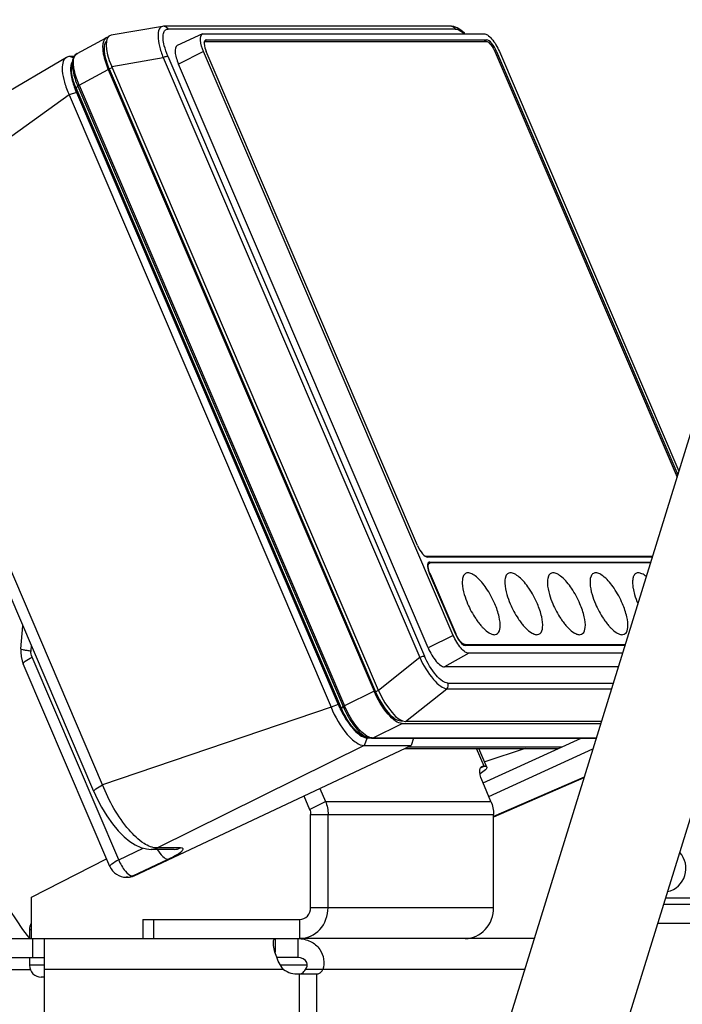
# Model space of a CAD drawing. Units: millimetres. Extents: x 0 to 841, y 0 to 594.
# Drawn here: x 483 to 487, y 246 to 253 of the extents above; entities that cross this region are included whole.
import ezdxf

# ---------------------------------------------------------------- set-up
doc = ezdxf.new("R2010")
doc.units = ezdxf.units.MM
doc.header["$LTSCALE"] = 46.255
doc.layers.get('0').update_dxf_attribs({"linetype": 'CONTINUOUS'})
doc.layers.add('ALL_AXIS', color=7, linetype='CONTINUOUS')
doc.layers.add('ALL_FEATURES', color=7, linetype='CONTINUOUS')
doc.styles.get("Standard").update_dxf_attribs({"font": 'txt', "width": 0.8})
doc.dimstyles.new('DIMSTYLE_1', dxfattribs={"dimtxt": 3.2, "dimasz": 3, "dimexe": 2.5, "dimexo": 0, "dimgap": 0.8, "dimtad": 1, "dimdec": 0, "dimlfac": 25, "dimdsep": 46, "dimtxsty": 'STANDARD', "dimblk": 'OPEN', "dimblk1": 'OPEN', "dimblk2": 'OPEN', "dimcen": 0.09, "dimadec": 3, "dimazin": 2, "dimtp": 2, "dimtm": 2, "dimtfac": 1, "dimtdec": 0, "dimtofl": 0, "dimtmove": 0, "dimatfit": 3, "dimldrblk": 'OPEN', "dimfxl": 1, "dimtolj": 1, "dimarcsym": 0})
doc.dimstyles.new('DIMSTYLE_2', dxfattribs={"dimtxt": 3.2, "dimasz": 3, "dimexe": 2.5, "dimexo": 0, "dimgap": 0.8, "dimtad": 1, "dimdec": 0, "dimlfac": 25, "dimdsep": 46, "dimtxsty": 'STANDARD', "dimblk": 'OPEN', "dimblk1": 'OPEN', "dimblk2": 'OPEN', "dimcen": 0.09, "dimadec": 3, "dimazin": 2, "dimtp": 1.2, "dimtm": 1.2, "dimtfac": 1, "dimtdec": 0, "dimtofl": 0, "dimtmove": 0, "dimatfit": 3, "dimldrblk": 'OPEN', "dimfxl": 1, "dimtolj": 1, "dimarcsym": 0})

# ---------------------------------------------------------------- blocks, each defined once
blk = doc.blocks.new('_OPEN')
at = {"color": 0, "linetype": 'BYBLOCK'}
for p, q in [((0, 0), (-1, 0.1667)), ((-1, -0.1667), (0, 0)), ((-1, 0), (0, 0))]:
    blk.add_line(p, q, dxfattribs=at)
blk = doc.blocks.new('*D0')
at = {"color": 2, "linetype": 'CONTINUOUS'}
for p, q in [((263.7627, 413.7363), (262.0627, 413.7363)), ((443.2343, 413.7363), (263.7627, 413.7363)), ((264.5627, 413.7363), (264.5627, 302.3681)), ((264.5627, 191), (264.5627, 302.3681)), ((263.7627, 191), (262.0627, 191)), ((505.231, 191), (263.7627, 191))]:
    blk.add_line(p, q, dxfattribs=at)
at = {"color": 2, "linetype": 'CONTINUOUS', "xscale": 3, "yscale": 3, "zscale": 3}
for p, rotation in [((264.5627, 413.7363), 90), ((264.5627, 191), 270)]:
    blk.add_blockref('_OPEN', p, dxfattribs=dict(at, rotation=rotation))
at = {"color": 2, "linetype": 'CONTINUOUS', "insert": (260.5627, 302.3681), "char_height": 3.2, "width": 15.36, "attachment_point": 2, "rotation": 90, "line_spacing_factor": 0.9}
blk.add_mtext('5570', dxfattribs=at)
blk = doc.blocks.new('*D1')
at = {"color": 2, "linetype": 'CONTINUOUS'}
for p, q in [((271.7627, 357.6528), (270.0627, 357.6528)), ((447.4268, 357.6528), (271.7627, 357.6528)), ((272.5627, 357.6528), (272.5627, 274.3264)), ((272.5627, 191), (272.5627, 274.3264)), ((271.7627, 191), (270.0627, 191)), ((505.231, 191), (271.7627, 191))]:
    blk.add_line(p, q, dxfattribs=at)
at = {"color": 2, "linetype": 'CONTINUOUS', "xscale": 3, "yscale": 3, "zscale": 3}
for p, rotation in [((272.5627, 357.6528), 90), ((272.5627, 191), 270)]:
    blk.add_blockref('_OPEN', p, dxfattribs=dict(at, rotation=rotation))
at = {"color": 2, "linetype": 'CONTINUOUS', "insert": (268.5627, 274.3264), "char_height": 3.2, "width": 15.36, "attachment_point": 2, "rotation": 90, "line_spacing_factor": 0.9}
blk.add_mtext('4170', dxfattribs=at)
blk = doc.blocks.new('*D4')
at = {"color": 2, "linetype": 'CONTINUOUS'}
for p, q in [((366.4852, 249.2829), (366.4852, 141.8304)), ((541.0351, 200.04), (541.0351, 141.8304)), ((366.4852, 141.8304), (366.4852, 138.5304)), ((541.0351, 141.8304), (541.0351, 138.5304)), ((366.4852, 141.0304), (453.7602, 141.0304)), ((541.0351, 141.0304), (453.7602, 141.0304))]:
    blk.add_line(p, q, dxfattribs=at)
at = {"color": 2, "linetype": 'CONTINUOUS', "xscale": 3, "yscale": 3, "zscale": 3, "rotation": 180}
blk.add_blockref('_OPEN', (366.4852, 141.0304), dxfattribs=at)
at = {"color": 2, "linetype": 'CONTINUOUS', "xscale": 3, "yscale": 3, "zscale": 3}
blk.add_blockref('_OPEN', (541.0351, 141.0304), dxfattribs=at)
at = {"color": 2, "linetype": 'CONTINUOUS', "insert": (453.7602, 145.0304), "char_height": 3.2, "width": 15.36, "attachment_point": 2, "line_spacing_factor": 0.9}
blk.add_mtext('4360', dxfattribs=at)
blk = doc.blocks.new('*D22')
at = {"color": 2, "linetype": 'CONTINUOUS'}
for p, q in [((279.7627, 258.3314), (278.0627, 258.3314)), ((471.6833, 258.3314), (279.7627, 258.3314)), ((280.5627, 258.3314), (280.5627, 224.6657)), ((280.5627, 191), (280.5627, 224.6657)), ((279.7627, 191), (278.0627, 191)), ((505.231, 191), (279.7627, 191))]:
    blk.add_line(p, q, dxfattribs=at)
at = {"color": 2, "linetype": 'CONTINUOUS', "xscale": 3, "yscale": 3, "zscale": 3}
for p, rotation in [((280.5627, 258.3314), 90), ((280.5627, 191), 270)]:
    blk.add_blockref('_OPEN', p, dxfattribs=dict(at, rotation=rotation))
at = {"color": 2, "linetype": 'CONTINUOUS', "insert": (276.5627, 224.6657), "char_height": 3.2, "width": 15.36, "attachment_point": 2, "rotation": 90, "line_spacing_factor": 0.9}
blk.add_mtext('1680', dxfattribs=at)

msp = doc.modelspace()

# ---------------------------------------------------------------- linework, layer by layer
at = {"layer": 'ALL_AXIS', "color": 9, "linetype": 'CONTINUOUS'}
for p, q in [((485.766503, 247.697049), (485.716143, 247.814776)), ((485.742196, 247.684693), (485.766503, 247.697049)), ((484.591408, 247.405261), (484.697828, 247.459356)), ((484.697828, 247.459356), (485.812449, 247.459356)), ((484.598284, 247.371452), (485.830326, 247.371452))]:
    msp.add_line(p, q, dxfattribs=at)
at = {"layer": 'ALL_AXIS', "color": 7, "linetype": 'CONTINUOUS'}
msp.add_line((485.784809, 247.690949), (485.73184, 247.814776), dxfattribs=at)
msp.add_arc((486.965322, 247.007993), 0.16, 283.0982683, 42.445266, dxfattribs=at)
for points, knots in [([(485.784808, 247.690952), (485.787443, 247.684799), (485.768387, 247.663946), (485.753059, 247.653675), (485.740538, 247.645538)], [0, 0, 0, 0, 0.30951749, 1, 1, 1, 1]), ([(485.766503, 247.697049), (485.768833, 247.697049), (485.775039, 247.696816), (485.783143, 247.694838), (485.784808, 247.690952)], [0, 0, 0, 0, 0.35534888, 1, 1, 1, 1])]:
    msp.add_open_spline(points, degree=3, knots=knots, dxfattribs=at)
for points in [[(484.697828, 247.459356), (484.709588, 247.431865), (484.715705, 247.401353), (484.715705, 247.371452)], [(485.812449, 247.459356), (485.824209, 247.431865), (485.830326, 247.401353), (485.830326, 247.371452)]]:
    msp.add_open_spline(points, degree=3, dxfattribs=at)
at = {"layer": 'ALL_AXIS', "color": 3, "linetype": 'CONTINUOUS'}
msp.add_open_spline([(484.591408, 247.405261), (484.595931, 247.394688), (484.598284, 247.382952), (484.598284, 247.371452)], degree=3, dxfattribs=at)
at = {"layer": 'ALL_FEATURES', "color": 7, "linetype": 'CONTINUOUS'}
for p, q in [((483.601568, 252.676261), (483.254817, 252.616434)), ((485.545953, 252.677207), (483.612783, 252.677207)), ((483.026091, 252.493905), (483.222225, 252.59907)), ((483.870415, 252.625414), (483.700993, 252.54713)), ((483.870419, 252.625406), (483.879163, 252.627229)), ((483.879163, 252.627229), (485.764607, 252.627229)), ((483.8826, 252.571915), (483.887901, 252.57461)), ((483.887557, 252.582106), (483.885601, 252.579793)), ((483.88791, 252.574615), (483.893137, 252.575799)), ((483.896947, 252.585655), (483.890408, 252.584142)), ((483.893137, 252.575799), (485.778439, 252.575799)), ((483.896947, 252.585655), (485.782391, 252.585655)), ((482.954001, 252.467673), (481.938822, 251.866189)), ((483.005992, 252.473575), (482.975797, 252.473575)), ((485.558942, 248.576764), (483.877783, 252.506837)), ((485.318296, 249.182015), (483.896044, 252.506837)), ((485.841301, 252.503295), (487.065031, 249.64256)), ((485.850727, 252.506837), (487.069623, 249.657403)), ((485.868987, 252.506837), (487.077287, 249.682175)), ((482.985189, 252.417145), (482.985117, 252.416819)), ((482.985462, 252.416767), (482.985375, 252.416465)), ((482.996393, 252.44957), (482.988918, 252.415437)), ((485.055731, 248.206767), (483.259056, 252.406883)), ((485.389881, 248.49224), (483.708723, 252.422313)), ((483.235951, 252.385698), (485.026072, 248.200904)), ((483.242221, 252.389653), (485.035725, 248.196949)), ((484.804525, 248.08391), (483.017945, 252.260428)), ((483.03084, 252.274314), (483.018846, 252.262205)), ((482.972835, 252.215255), (484.73572, 248.09413)), ((483.021439, 252.232149), (484.784324, 248.111024)), ((482.57229, 235.12038), (487.324387, 250.480893)), ((483.13902, 247.52601), (482.181603, 249.764181)), ((485.376901, 249.107178), (485.374735, 249.107337)), ((486.899399, 249.107178), (485.376901, 249.107178)), ((486.898442, 249.104084), (485.385862, 249.104084)), ((483.30216, 234.894579), (487.670041, 249.013167)), ((485.38695, 249.057496), (485.39807, 249.063148)), ((485.398079, 249.06392), (485.389109, 249.06392)), ((485.394261, 249.069559), (485.39219, 249.068147)), ((485.400086, 249.070935), (485.394261, 249.069559)), ((485.398079, 249.063153), (485.403306, 249.064337)), ((485.400086, 249.070935), (486.888187, 249.070935)), ((486.886146, 249.064337), (485.403306, 249.064337)), ((485.572874, 248.586713), (485.399189, 248.992739)), ((485.402475, 248.991833), (485.575384, 248.58762)), ((482.647702, 248.485481), (482.661586, 248.642116)), ((485.638246, 248.515115), (486.716232, 248.515115)), ((486.714191, 248.508518), (485.64067, 248.508518)), ((486.698059, 248.456372), (485.663322, 248.456372)), ((483.246979, 247.021657), (482.663541, 248.385569)), ((486.669951, 248.365518), (485.499749, 248.365518)), ((485.204942, 248.001774), (485.21608, 248.001774)), ((485.214433, 247.983647), (486.551812, 247.983647)), ((486.555839, 247.996664), (485.237889, 247.996664)), ((484.977104, 247.891459), (484.944993, 247.905518)), ((484.977953, 247.887691), (484.987654, 247.887691)), ((483.409601, 246.958392), (485.27463, 247.83581)), ((484.959684, 247.83581), (485.27463, 247.83581)), ((485.007833, 247.884399), (486.521107, 247.884399)), ((485.29122, 247.884399), (485.27463, 247.83581)), ((485.759249, 247.583999), (486.419138, 247.884399)), ((485.229922, 247.814776), (486.266199, 247.814776)), ((485.797943, 247.493268), (486.498808, 247.812321)), ((485.750691, 247.695267), (485.758541, 247.697049)), ((485.766503, 247.697049), (485.758541, 247.697049)), ((485.812449, 247.459356), (485.757295, 247.588292)), ((486.438714, 247.618075), (485.830326, 247.352915)), ((484.660404, 247.546842), (484.697828, 247.459356)), ((484.715705, 246.743993), (484.715705, 247.371452)), ((485.830326, 246.743993), (485.830326, 247.371452)), ((483.679323, 247.136517), (483.523918, 247.136517)), ((482.718289, 246.815777), (483.224891, 247.073293)), ((483.367235, 246.948852), (483.357309, 246.948852)), ((482.718289, 246.535993), (482.718289, 246.815777)), ((488.025322, 246.807993), (486.987824, 246.807993)), ((483.469265, 246.663993), (483.469265, 246.535993)), ((486.93585, 246.639993), (488.005322, 246.639993)), ((482.705322, 246.595993), (482.705322, 246.535993)), ((484.358966, 246.535993), (484.358966, 246.444759)), ((484.512582, 246.535993), (484.512582, 246.407993)), ((481.085305, 246.407993), (482.80534, 246.407993)), ((482.705322, 246.407993), (482.705322, 246.355993)), ((484.512582, 246.407993), (484.370895, 246.407993)), ((484.521335, 246.299116), (484.638756, 246.299116)), ((484.681039, 246.327993), (484.563618, 246.327993)), ((482.80534, 246.275993), (482.785322, 246.275993))]:
    msp.add_line(p, q, dxfattribs=at)
at = {"layer": 'ALL_FEATURES', "color": 9, "linetype": 'CONTINUOUS'}
for p, q in [((485.572558, 252.65873), (483.639388, 252.65873)), ((483.885508, 252.579573), (483.896947, 252.585655)), ((485.763854, 252.575799), (485.782391, 252.585655)), ((483.001402, 252.463964), (482.975797, 252.473575)), ((483.259056, 252.406883), (483.605277, 252.466618)), ((483.605277, 252.466618), (485.332916, 248.427888)), ((483.637301, 252.476642), (485.36494, 248.437912)), ((483.877783, 252.506837), (483.708723, 252.422313)), ((485.841787, 252.50233), (485.850727, 252.506837)), ((483.242221, 252.389653), (483.262074, 252.399829)), ((483.040028, 252.28037), (483.235951, 252.385698)), ((484.805415, 248.085711), (483.018846, 252.262205)), ((483.03084, 252.274314), (484.817412, 248.097814)), ((483.040028, 252.28037), (484.826713, 248.103609)), ((482.972835, 252.215255), (481.967965, 251.492707)), ((483.021439, 252.232149), (482.972835, 252.215255)), ((483.198128, 247.571435), (482.24071, 249.809606)), ((485.37614, 249.106791), (485.376901, 249.107178)), ((485.400086, 249.070935), (485.390834, 249.066016)), ((485.402475, 248.991833), (485.40023, 248.990692)), ((485.558942, 248.576764), (485.389881, 248.49224)), ((485.575384, 248.58762), (485.573023, 248.58642)), ((482.716011, 248.473116), (482.719078, 248.507716)), ((485.63077, 248.511315), (485.638246, 248.515115)), ((483.306086, 247.067082), (482.722648, 248.430994)), ((485.332916, 248.427888), (485.055731, 248.206767)), ((485.663322, 248.456372), (485.499749, 248.365518)), ((485.237889, 247.996664), (485.515075, 248.217786)), ((485.515075, 248.217786), (486.624247, 248.217786)), ((485.52281, 248.255823), (486.636015, 248.255823)), ((485.026072, 248.200904), (484.826713, 248.103609)), ((485.035725, 248.196949), (485.055554, 248.207113)), ((484.73572, 248.09413), (483.198128, 247.571435)), ((484.784324, 248.111024), (484.73572, 248.09413)), ((484.805415, 248.085711), (484.817412, 248.097814)), ((485.015268, 247.886128), (485.214433, 247.983647)), ((485.204942, 248.001774), (485.210441, 248.004443)), ((484.977953, 247.887691), (484.959684, 247.83581)), ((486.521642, 247.886128), (485.015268, 247.886128)), ((484.959684, 247.83581), (483.566931, 247.146057)), ((485.255649, 247.82688), (486.292787, 247.82688)), ((486.042667, 247.814776), (485.770232, 247.725027)), ((485.745611, 247.690476), (485.758541, 247.697049)), ((486.440441, 247.623658), (485.830326, 247.358746)), ((483.306086, 247.067082), (483.471257, 247.144788)), ((483.722336, 247.146057), (483.566931, 247.146057)), ((483.400321, 246.958392), (483.638813, 247.070592)), ((483.409601, 246.958392), (483.400321, 246.958392)), ((485.830326, 246.743993), (484.598284, 246.743993)), ((483.541496, 246.663993), (483.541496, 246.535993)), ((484.524896, 246.535993), (484.524896, 246.663993)), ((482.718289, 246.595993), (482.705322, 246.595993)), ((482.72534, 246.535993), (482.72534, 246.407993)), ((482.409322, 246.327993), (482.710908, 246.327993)), ((482.80534, 246.355993), (482.705322, 246.355993)), ((484.415117, 246.327993), (482.80534, 246.327993)), ((484.575311, 246.355993), (484.395903, 246.355993)), ((486.0396, 246.327993), (484.681039, 246.327993))]:
    msp.add_line(p, q, dxfattribs=at)
at = {"layer": 'ALL_FEATURES', "color": 3, "linetype": 'CONTINUOUS'}
for p, q in [((484.55255, 247.496101), (484.591408, 247.405261)), ((484.598284, 246.743993), (484.598284, 247.371452)), ((486.975449, 246.767993), (488.005322, 246.767993)), ((483.469265, 246.663993), (484.524896, 246.663993)), ((481.297305, 246.535993), (484.512582, 246.535993)), ((482.80534, 246.535993), (482.80534, 245.556799)), ((486.103949, 246.535993), (484.524896, 246.535993)), ((484.521335, 246.299116), (484.521335, 245.047993)), ((484.638756, 246.299116), (484.644186, 246.298528)), ((484.638756, 246.299116), (484.638756, 245.047993))]:
    msp.add_line(p, q, dxfattribs=at)
at = {"layer": 'ALL_FEATURES', "color": 7, "linetype": 'CONTINUOUS'}
for points in [[(483.612774, 252.677207), (483.607553, 252.677005), (483.601594, 252.676263)], [(485.636738, 252.627229), (485.634226, 252.630035), (485.610101, 252.651374), (485.585534, 252.666938), (485.562094, 252.675409), (485.546001, 252.677207)], [(483.026082, 252.493897), (483.013601, 252.484393), (483.003521, 252.470062), (482.996381, 252.449514)], [(482.988986, 252.415745), (482.986525, 252.397243), (482.987102, 252.371655), (482.991262, 252.343646), (482.99857, 252.314114), (483.008511, 252.284067), (483.017946, 252.260427)], [(482.647702, 248.485481), (482.646927, 248.463126), (482.649517, 248.434105), (482.656124, 248.405778), (482.663541, 248.385569)], [(484.804525, 248.083911), (484.816288, 248.058282), (484.832255, 248.028186), (484.849848, 247.999566), (484.868776, 247.973048), (484.888721, 247.949314), (484.909399, 247.929093), (484.930439, 247.913308), (484.944991, 247.905519)], [(484.977022, 247.891494), (484.989823, 247.886915), (485.007907, 247.884399)], [(483.139021, 247.526009), (483.161523, 247.476848), (483.191551, 247.419665), (483.226147, 247.362611), (483.263913, 247.308909), (483.303146, 247.2613), (483.342234, 247.221546), (483.380295, 247.190033), (483.417644, 247.16606), (483.454947, 247.149095), (483.492572, 247.139159), (483.523862, 247.136517)]]:
    msp.add_lwpolyline(points, dxfattribs=at)
for centre, radius, start, end in [((483.427545, 252.538845), 0.229354, 183.3875534, 184.2467312), ((483.898759, 252.570847), 0.01591, 145.7888948, 148.1311092), ((485.609686, 252.403727), 0.262169, 23.1597419, 23.3307037), ((483.084258, 252.395257), 0.101459, 167.7298048, 169.9602736), ((483.608964, 252.483782), 0.639144, 200.6972522, 203.1851024), ((485.595328, 249.074331), 0.209758, 202.6013101, 203.1600588), ((485.745218, 248.937144), 0.125852, 174.0076357, 174.6504177), ((486.031835, 248.937144), 0.125852, 174.0076357, 174.6504177), ((485.979239, 248.947133), 0.072227, 161.5674327, 163.6914234), ((486.318451, 248.937144), 0.125852, 174.0076357, 174.6504177), ((486.265856, 248.947133), 0.072227, 161.5674327, 163.6914234), ((486.605068, 248.937144), 0.125852, 174.0076357, 174.6504177), ((486.552472, 248.947133), 0.072227, 161.5674327, 163.6914234), ((486.891853, 248.937174), 0.126032, 174.0305493, 174.6699472), ((486.839153, 248.947164), 0.072304, 161.5679125, 163.7275481), ((486.079617, 248.931202), 0.441759, 217.7390345, 219.5158251), ((486.045116, 248.902686), 0.396999, 219.5091069, 221.5959389), ((486.366234, 248.931202), 0.441759, 217.7390345, 219.5158251), ((486.331733, 248.902686), 0.396999, 219.5091069, 221.5959389), ((486.652851, 248.931202), 0.441759, 217.7390345, 219.5158251), ((486.61835, 248.902686), 0.396999, 219.509107, 221.5959389), ((486.939468, 248.931202), 0.441759, 217.7390345, 219.5158251), ((486.904967, 248.902686), 0.396999, 219.509107, 221.5959389), ((485.866153, 248.703485), 0.128142, 238.586232, 239.8933598), ((485.842636, 248.654755), 0.073948, 250.1801791, 251.1785255), ((486.15277, 248.703485), 0.128142, 238.586232, 239.8933598), ((486.129253, 248.654757), 0.07395, 250.1790505, 251.1785175), ((486.439387, 248.703485), 0.128142, 238.586232, 239.8933598), ((486.41587, 248.654757), 0.07395, 250.1790505, 251.1785175), ((486.726004, 248.703485), 0.128142, 238.586232, 239.8933598), ((486.702487, 248.654757), 0.07395, 250.1790505, 251.1785175), ((485.406128, 248.376991), 0.676298, 203.1580412, 205.9603491), ((485.006135, 248.01176), 0.12968, 239.9833593, 240.7358126), ((484.977901, 247.93184), 0.044148, 268.3263956, 270.067659), ((483.357309, 247.068852), 0.12, 203.1596817, 270.0063385), ((482.785322, 246.595993), 0.08, 147.6611959, 180), ((482.785322, 246.355993), 0.08, 180, 270)]:
    msp.add_arc(centre, radius, start, end, dxfattribs=at)
at = {"layer": 'ALL_FEATURES', "color": 9, "linetype": 'CONTINUOUS'}
for centre, radius, start, end in [((483.152402, 252.39143), 0.165838, 182.1095747, 182.95712), ((485.547296, 248.641356), 3.537371, 176.9998906, 216.5304191), ((485.285369, 248.290401), 0.521779, 203.0977535, 203.2334163), ((485.045632, 248.012293), 0.132442, 238.682298, 240.3738692), ((483.357309, 247.049886), 0.101034, 270.0072392, 275.5948055)]:
    msp.add_arc(centre, radius, start, end, dxfattribs=at)
at = {"layer": 'ALL_FEATURES', "color": 3, "linetype": 'CONTINUOUS'}
msp.add_arc((484.507639, 246.458528), 0.16, 234.6713186, 274.9102375, dxfattribs=at)
at = {"layer": 'ALL_FEATURES', "color": 7, "linetype": 'CONTINUOUS'}
for centre, major_axis, ratio, start_param, end_param in [((483.364418, 252.391798), (-0.119558, 0.221233), 0.35141844, -0.11770799, 1.31608053), ((485.352526, 249.182039), (-0.038965, 0.076676), 0.36082114, 1.38975643, 2.96024818), ((485.148187, 248.221851), (-0.105376, 0.221813), 0.36850839, 1.46452404, 2.96828287), ((483.36653, 247.068852), (-0.003881, 0.119949), 0.90458037, -3.17085164, -2.76942592)]:
    msp.add_ellipse(centre, major_axis=major_axis, ratio=ratio, start_param=start_param, end_param=end_param, dxfattribs=at)
at = {"layer": 'ALL_FEATURES', "color": 9, "linetype": 'CONTINUOUS'}
for points, knots in [([(483.60157, 252.67626), (483.591723, 252.67456), (483.571071, 252.653016), (483.570025, 252.603535), (483.579627, 252.539346), (483.595424, 252.491935), (483.605277, 252.466618)], [0, 0, 0, 0, 0.13301359, 0.33977887, 0.63838064, 1, 1, 1, 1]), ([(483.637301, 252.476642), (483.627625, 252.49934), (483.613953, 252.537398), (483.604396, 252.589135), (483.604789, 252.62521), (483.615772, 252.652711), (483.632237, 252.658677), (483.639388, 252.65873)], [0, 0, 0, 0, 0.36352048, 0.59343475, 0.77008167, 0.89463919, 1, 1, 1, 1]), ([(485.572558, 252.65873), (485.576871, 252.658698), (485.599209, 252.654758), (485.617837, 252.640042), (485.63109, 252.627785)], [0, 0, 0, 0, 0.19284162, 1, 1, 1, 1]), ([(483.040028, 252.28037), (483.029728, 252.304242), (483.013329, 252.350669), (482.998665, 252.418946), (483.002942, 252.481482), (483.02608, 252.493898)], [0, 0, 0, 0, 0.35025896, 0.64624729, 1, 1, 1, 1]), ([(483.605277, 252.466618), (483.608356, 252.468005), (483.618684, 252.472139), (483.629472, 252.476642), (483.637301, 252.476642)], [0, 0, 0, 0, 0.30133897, 1, 1, 1, 1]), ([(482.996383, 252.449522), (482.990965, 252.424713), (482.997982, 252.362953), (483.017079, 252.30615), (483.03084, 252.274314)], [0, 0, 0, 0, 0.42270202, 1, 1, 1, 1]), ([(483.018846, 252.262205), (483.014237, 252.272966), (482.999164, 252.311791), (482.988332, 252.352902), (482.986785, 252.382875)], [0, 0, 0, 0, 0.28061133, 1, 1, 1, 1]), ([(483.017619, 252.26029), (483.017536, 252.260578), (483.01858, 252.261543), (483.019406, 252.262016), (483.020113, 252.262421)], [0, 0, 0, 0, 0.26928752, 1, 1, 1, 1]), ([(482.647702, 248.485481), (482.64755, 248.483768), (482.657004, 248.482631), (482.667547, 248.479257), (482.690414, 248.476403), (482.706617, 248.474205), (482.716011, 248.473116)], [0, 0, 0, 0, 0.07404517, 0.27606855, 0.59292019, 1, 1, 1, 1]), ([(482.663541, 248.385569), (482.662537, 248.387915), (482.667484, 248.395998), (482.686355, 248.410856), (482.706934, 248.422871), (482.722648, 248.430994)], [0, 0, 0, 0, 0.10033048, 0.30442022, 1, 1, 1, 1]), ([(485.332916, 248.427888), (485.335995, 248.429275), (485.346323, 248.433408), (485.35711, 248.437912), (485.36494, 248.437912)], [0, 0, 0, 0, 0.30133897, 1, 1, 1, 1]), ([(485.332916, 248.427888), (485.357427, 248.375206), (485.39997, 248.304821), (485.4663, 248.237696), (485.50051, 248.218605), (485.515075, 248.217786)], [0, 0, 0, 0, 0.61186347, 0.84639148, 1, 1, 1, 1]), ([(485.52281, 248.255823), (485.509856, 248.255921), (485.478861, 248.270962), (485.420443, 248.329403), (485.384845, 248.391534), (485.36494, 248.437912)], [0, 0, 0, 0, 0.15646454, 0.39045552, 1, 1, 1, 1]), ([(484.805417, 248.085706), (484.805069, 248.085352), (484.804598, 248.084896), (484.804038, 248.083994), (484.804212, 248.083773)], [0, 0, 0, 0, 0.63860676, 1, 1, 1, 1]), ([(484.944979, 247.905523), (484.915252, 247.918587), (484.86137, 247.978415), (484.823269, 248.044119), (484.805903, 248.084571)], [0, 0, 0, 0, 0.42449725, 1, 1, 1, 1]), ([(484.817412, 248.097814), (484.833782, 248.059123), (484.870935, 247.991335), (484.92071, 247.930731), (484.94835, 247.909209)], [0, 0, 0, 0, 0.54531221, 1, 1, 1, 1]), ([(484.976791, 247.899149), (484.944711, 247.918658), (484.887091, 247.985174), (484.845367, 248.059622), (484.826713, 248.103609)], [0, 0, 0, 0, 0.44004042, 1, 1, 1, 1]), ([(485.008743, 247.886578), (485.001465, 247.887576), (484.991647, 247.891032), (484.982635, 247.89576), (484.980161, 247.897166)], [0, 0, 0, 0, 0.72078701, 1, 1, 1, 1]), ([(485.015268, 247.886128), (485.014094, 247.885556), (485.011752, 247.884494), (485.009152, 247.883973), (485.007886, 247.884057)], [0, 0, 0, 0, 0.50727427, 1, 1, 1, 1]), ([(485.015268, 247.886128), (485.014197, 247.886124), (485.012014, 247.8862), (485.009843, 247.886427), (485.008743, 247.886578)], [0, 0, 0, 0, 0.49122435, 1, 1, 1, 1]), ([(483.13902, 247.52601), (483.138017, 247.528356), (483.142963, 247.536439), (483.161834, 247.551297), (483.182413, 247.563312), (483.198128, 247.571435)], [0, 0, 0, 0, 0.10033048, 0.30442022, 1, 1, 1, 1]), ([(483.566931, 247.146057), (483.535442, 247.145047), (483.460266, 247.179145), (483.32211, 247.315444), (483.240727, 247.462133), (483.198128, 247.571435)], [0, 0, 0, 0, 0.16209615, 0.39641541, 1, 1, 1, 1]), ([(483.565442, 247.136329), (483.575853, 247.118697), (483.594909, 247.09205), (483.625659, 247.070172), (483.638813, 247.070592)], [0, 0, 0, 0, 0.60873553, 1, 1, 1, 1]), ([(483.638813, 247.070592), (483.65784, 247.079544), (483.690815, 247.097631), (483.72217, 247.114303), (483.747662, 247.142719), (483.728477, 247.146057), (483.722336, 247.146057)], [0, 0, 0, 0, 0.43980733, 0.73974608, 0.87155809, 1, 1, 1, 1]), ([(483.246979, 247.021657), (483.245976, 247.024003), (483.250922, 247.032085), (483.269793, 247.046945), (483.290372, 247.058958), (483.306086, 247.067082)], [0, 0, 0, 0, 0.10033777, 0.30441206, 1, 1, 1, 1]), ([(483.306086, 247.067082), (483.316969, 247.039174), (483.339727, 246.998199), (483.381029, 246.957776), (483.400321, 246.958392)], [0, 0, 0, 0, 0.60813312, 1, 1, 1, 1])]:
    msp.add_open_spline(points, degree=3, knots=knots, dxfattribs=at)
for points in [[(483.612774, 252.677205), (483.623573, 252.677213), (483.635141, 252.66866), (483.639388, 252.65873)], [(485.546001, 252.677205), (485.556784, 252.67719), (485.568317, 252.668645), (485.572558, 252.65873)], [(482.986677, 252.385326), (482.98643, 252.392022), (482.986581, 252.398758), (482.987309, 252.40542)], [(482.987309, 252.40542), (482.987677, 252.408786), (482.988196, 252.412143), (482.988921, 252.415451)], [(483.040028, 252.28037), (483.037436, 252.279017), (483.030143, 252.276293), (483.032886, 252.275278)], [(482.722648, 248.430994), (482.717059, 248.444063), (482.714757, 248.458958), (482.716011, 248.473116)], [(485.515075, 248.217786), (485.524622, 248.226519), (485.527899, 248.243927), (485.52281, 248.255823)], [(484.826713, 248.103609), (484.82411, 248.102313), (484.816715, 248.099673), (484.819471, 248.098746)], [(484.94835, 247.909209), (484.95721, 247.90231), (484.966727, 247.896014), (484.97701, 247.891499)], [(483.523918, 247.136517), (483.538604, 247.136517), (483.553602, 247.13989), (483.566931, 247.146057)], [(483.67935, 247.136517), (483.694027, 247.136521), (483.709016, 247.139893), (483.722336, 247.146057)], [(483.367159, 246.949334), (483.378563, 246.950451), (483.389921, 246.953579), (483.400321, 246.958392)]]:
    msp.add_open_spline(points, degree=3, dxfattribs=at)
at = {"layer": 'ALL_FEATURES', "color": 7, "linetype": 'CONTINUOUS'}
for points, knots in [([(483.222225, 252.59907), (483.217763, 252.596676), (483.197654, 252.577562), (483.197315, 252.546882), (483.198591, 252.525293)], [0, 0, 0, 0, 0.18971996, 1, 1, 1, 1]), ([(483.877783, 252.506837), (483.867189, 252.531603), (483.852497, 252.56636), (483.857389, 252.619411), (483.870412, 252.625421)], [0, 0, 0, 0, 0.65254676, 1, 1, 1, 1]), ([(485.764607, 252.627229), (485.773145, 252.627229), (485.793656, 252.617466), (485.832489, 252.578927), (485.855821, 252.537615), (485.868987, 252.506837)], [0, 0, 0, 0, 0.15583109, 0.38898578, 1, 1, 1, 1]), ([(483.224261, 252.577708), (483.206168, 252.562192), (483.206157, 252.484681), (483.226117, 252.427301), (483.242221, 252.389653)], [0, 0, 0, 0, 0.36791865, 1, 1, 1, 1]), ([(483.700996, 252.547125), (483.687278, 252.540808), (483.683716, 252.503735), (483.692993, 252.46401), (483.702669, 252.436464), (483.708723, 252.422313)], [0, 0, 0, 0, 0.34691014, 0.64645793, 1, 1, 1, 1]), ([(483.88274, 252.573076), (483.881719, 252.568984), (483.880708, 252.545958), (483.888764, 252.523855), (483.896044, 252.506837)], [0, 0, 0, 0, 0.18558318, 1, 1, 1, 1]), ([(483.885247, 252.579248), (483.88469, 252.578352), (483.883695, 252.576346), (483.883024, 252.574214), (483.88274, 252.573076)], [0, 0, 0, 0, 0.47351495, 1, 1, 1, 1]), ([(483.890408, 252.584142), (483.889894, 252.583874), (483.888891, 252.58326), (483.887985, 252.582512), (483.887557, 252.582106)], [0, 0, 0, 0, 0.49552618, 1, 1, 1, 1]), ([(485.778439, 252.575799), (485.791131, 252.575799), (485.817539, 252.548238), (485.833429, 252.521697), (485.841301, 252.503295)], [0, 0, 0, 0, 0.38804333, 1, 1, 1, 1]), ([(485.850418, 252.507556), (485.841767, 252.527614), (485.825334, 252.557067), (485.795931, 252.585655), (485.782391, 252.585655)], [0, 0, 0, 0, 0.61735409, 1, 1, 1, 1]), ([(482.954003, 252.467672), (482.926992, 252.451664), (482.921989, 252.378622), (482.940298, 252.297488), (482.960286, 252.243227), (482.972835, 252.215255)], [0, 0, 0, 0, 0.35743085, 0.65099396, 1, 1, 1, 1]), ([(483.19882, 252.521861), (483.199578, 252.511643), (483.206111, 252.464846), (483.22144, 252.419646), (483.235947, 252.385698)], [0, 0, 0, 0, 0.21724331, 1, 1, 1, 1]), ([(482.984353, 252.412944), (482.980407, 252.390701), (482.985241, 252.336796), (483.000388, 252.286183), (483.01107, 252.25789)], [0, 0, 0, 0, 0.42758212, 1, 1, 1, 1]), ([(485.385966, 249.053853), (485.385464, 249.049757), (485.385747, 249.028641), (485.392565, 249.008226), (485.399189, 248.992739)], [0, 0, 0, 0, 0.19679354, 1, 1, 1, 1]), ([(485.39219, 249.068147), (485.39143, 249.0675), (485.39001, 249.065945), (485.38895, 249.064133), (485.388478, 249.063153)], [0, 0, 0, 0, 0.47839754, 1, 1, 1, 1]), ([(485.401679, 248.993717), (485.39569, 249.008105), (485.387904, 249.028758), (485.390496, 249.059312), (485.39808, 249.063152)], [0, 0, 0, 0, 0.6470601, 1, 1, 1, 1]), ([(485.619914, 248.948877), (485.619277, 248.942082), (485.618819, 248.909399), (485.625779, 248.877054), (485.632939, 248.852303)], [0, 0, 0, 0, 0.20943105, 1, 1, 1, 1]), ([(485.838275, 248.789726), (485.822569, 248.826441), (485.787157, 248.891352), (485.732188, 248.959546), (485.68682, 248.991397), (485.658191, 249.000815), (485.632778, 248.991117), (485.625691, 248.975574), (485.623303, 248.967423)], [0, 0, 0, 0, 0.35955501, 0.66390413, 0.77547986, 0.85767994, 0.92352441, 1, 1, 1, 1]), ([(485.90653, 248.948877), (485.905894, 248.942082), (485.905436, 248.909399), (485.912396, 248.877054), (485.919556, 248.852303)], [0, 0, 0, 0, 0.20943105, 1, 1, 1, 1]), ([(486.124892, 248.789726), (486.109357, 248.826042), (486.0743, 248.890435), (486.01998, 248.958251), (485.97498, 248.99051), (485.946709, 249.000596), (485.921081, 248.992622), (485.913311, 248.977745), (485.910717, 248.969971)], [0, 0, 0, 0, 0.35845517, 0.66336841, 0.77611905, 0.85966367, 0.92562648, 1, 1, 1, 1]), ([(486.193147, 248.948877), (486.192511, 248.942082), (486.192053, 248.909399), (486.199013, 248.877054), (486.206173, 248.852303)], [0, 0, 0, 0, 0.20943105, 1, 1, 1, 1]), ([(486.411509, 248.789726), (486.395974, 248.826042), (486.360917, 248.890435), (486.306597, 248.958251), (486.261597, 248.99051), (486.233326, 249.000596), (486.207698, 248.992622), (486.199927, 248.977745), (486.197334, 248.969971)], [0, 0, 0, 0, 0.35845517, 0.66336841, 0.77611905, 0.85966367, 0.92562648, 1, 1, 1, 1]), ([(486.479764, 248.948877), (486.479128, 248.942082), (486.47867, 248.909399), (486.48563, 248.877054), (486.49279, 248.852303)], [0, 0, 0, 0, 0.20943105, 1, 1, 1, 1]), ([(486.698126, 248.789726), (486.682591, 248.826042), (486.647534, 248.890435), (486.593214, 248.958251), (486.548214, 248.99051), (486.519943, 249.000596), (486.494315, 248.992622), (486.486544, 248.977745), (486.483951, 248.969971)], [0, 0, 0, 0, 0.35845517, 0.66336841, 0.77611905, 0.85966367, 0.92562648, 1, 1, 1, 1]), ([(486.766366, 248.948882), (486.766069, 248.945698), (486.765283, 248.931573), (486.76632, 248.917391), (486.76773, 248.906543)], [0, 0, 0, 0, 0.22620519, 1, 1, 1, 1]), ([(486.857797, 248.973415), (486.848689, 248.98069), (486.831777, 248.992092), (486.804605, 249.000576), (486.78046, 248.991925), (486.77308, 248.977584), (486.770558, 248.970025)], [0, 0, 0, 0, 0.33003133, 0.57597147, 0.7744068, 1, 1, 1, 1]), ([(486.76773, 248.906543), (486.768286, 248.90226), (486.771103, 248.883966), (486.775463, 248.86593), (486.779406, 248.852303)], [0, 0, 0, 0, 0.23340157, 1, 1, 1, 1]), ([(485.655477, 248.789726), (485.670371, 248.754908), (485.694056, 248.71071), (485.722996, 248.670212), (485.730271, 248.660817)], [0, 0, 0, 0, 0.76117013, 1, 1, 1, 1]), ([(485.818779, 248.584761), (485.825497, 248.582471), (485.838908, 248.579668), (485.866691, 248.591292), (485.878577, 248.641033), (485.868066, 248.708614), (485.85041, 248.761357), (485.838275, 248.789726)], [0, 0, 0, 0, 0.08561633, 0.1582722, 0.3394205, 0.62783893, 1, 1, 1, 1]), ([(485.942094, 248.789726), (485.956988, 248.754908), (485.980673, 248.71071), (486.009613, 248.670212), (486.016888, 248.660817)], [0, 0, 0, 0, 0.76117013, 1, 1, 1, 1]), ([(486.105395, 248.584761), (486.112114, 248.582471), (486.125525, 248.579668), (486.153308, 248.591292), (486.165194, 248.641033), (486.154683, 248.708614), (486.137027, 248.761357), (486.124892, 248.789726)], [0, 0, 0, 0, 0.08561633, 0.1582722, 0.3394205, 0.62783893, 1, 1, 1, 1]), ([(486.228711, 248.789726), (486.243605, 248.754908), (486.26729, 248.71071), (486.29623, 248.670212), (486.303505, 248.660817)], [0, 0, 0, 0, 0.76117013, 1, 1, 1, 1]), ([(486.392012, 248.584761), (486.398731, 248.582471), (486.412142, 248.579668), (486.439925, 248.591292), (486.451811, 248.641033), (486.4413, 248.708614), (486.423644, 248.761357), (486.411509, 248.789726)], [0, 0, 0, 0, 0.08561633, 0.1582722, 0.3394205, 0.62783893, 1, 1, 1, 1]), ([(486.515328, 248.789726), (486.530222, 248.754908), (486.553907, 248.71071), (486.582847, 248.670212), (486.590122, 248.660817)], [0, 0, 0, 0, 0.76117013, 1, 1, 1, 1]), ([(486.678629, 248.584761), (486.685348, 248.582471), (486.698759, 248.579668), (486.726542, 248.591292), (486.738428, 248.641033), (486.727917, 248.708614), (486.710261, 248.761357), (486.698126, 248.789726)], [0, 0, 0, 0, 0.08561633, 0.1582722, 0.3394205, 0.62783893, 1, 1, 1, 1]), ([(485.748223, 248.639129), (485.752478, 248.634339), (485.768017, 248.61776), (485.785416, 248.60264), (485.799363, 248.594125)], [0, 0, 0, 0, 0.28163492, 1, 1, 1, 1]), ([(486.03484, 248.639129), (486.039095, 248.634339), (486.054634, 248.61776), (486.072033, 248.60264), (486.08598, 248.594125)], [0, 0, 0, 0, 0.28163492, 1, 1, 1, 1]), ([(486.321457, 248.639129), (486.325712, 248.634339), (486.341251, 248.61776), (486.35865, 248.60264), (486.372597, 248.594125)], [0, 0, 0, 0, 0.28163492, 1, 1, 1, 1]), ([(486.608074, 248.639129), (486.612329, 248.634339), (486.627868, 248.61776), (486.645267, 248.60264), (486.659214, 248.594125)], [0, 0, 0, 0, 0.28163492, 1, 1, 1, 1]), ([(485.663322, 248.456372), (485.654784, 248.456372), (485.634273, 248.466135), (485.59544, 248.504674), (485.572108, 248.545986), (485.558942, 248.576764)], [0, 0, 0, 0, 0.15583109, 0.38898578, 1, 1, 1, 1]), ([(485.572874, 248.586713), (485.581364, 248.566866), (485.598501, 248.538243), (485.626982, 248.508518), (485.64067, 248.508518)], [0, 0, 0, 0, 0.61195667, 1, 1, 1, 1]), ([(485.638246, 248.515115), (485.625554, 248.515115), (485.599146, 248.542677), (485.583256, 248.569217), (485.575384, 248.58762)], [0, 0, 0, 0, 0.38804333, 1, 1, 1, 1]), ([(485.389881, 248.49224), (485.403734, 248.459856), (485.428346, 248.416417), (485.469165, 248.375805), (485.490764, 248.365518), (485.499749, 248.365518)], [0, 0, 0, 0, 0.61082834, 0.84417456, 1, 1, 1, 1]), ([(485.214436, 247.98364), (485.198883, 247.983677), (485.16203, 248.002632), (485.092683, 248.072035), (485.049671, 248.145787), (485.026068, 248.200904)], [0, 0, 0, 0, 0.15761345, 0.39236902, 1, 1, 1, 1]), ([(485.035725, 248.196949), (485.056962, 248.147304), (485.095378, 248.080832), (485.157844, 248.018402), (485.191021, 248.001774), (485.204942, 248.001774)], [0, 0, 0, 0, 0.60872733, 0.84306201, 1, 1, 1, 1]), ([(484.73572, 248.09413), (484.762617, 248.028081), (484.812751, 247.93964), (484.895977, 247.857), (484.940787, 247.835454), (484.959684, 247.83581)], [0, 0, 0, 0, 0.60584556, 0.83944115, 1, 1, 1, 1]), ([(484.79807, 248.080942), (484.81733, 248.041364), (484.857674, 247.974982), (484.912083, 247.916329), (484.941262, 247.899473)], [0, 0, 0, 0, 0.5663796, 1, 1, 1, 1]), ([(484.942742, 247.89863), (484.945698, 247.896974), (484.956289, 247.891582), (484.968084, 247.887958), (484.976612, 247.88771)], [0, 0, 0, 0, 0.28422163, 1, 1, 1, 1]), ([(485.757295, 247.588292), (485.747843, 247.610387), (485.735661, 247.642007), (485.739021, 247.689343), (485.750692, 247.695266)], [0, 0, 0, 0, 0.64742237, 1, 1, 1, 1]), ([(484.524896, 246.535993), (484.574242, 246.535993), (484.679002, 246.58477), (484.715705, 246.691547), (484.715705, 246.743993)], [0, 0, 0, 0, 0.48477407, 1, 1, 1, 1]), ([(485.639517, 246.535993), (485.688864, 246.535993), (485.793623, 246.58477), (485.830326, 246.691547), (485.830326, 246.743993)], [0, 0, 0, 0, 0.48477407, 1, 1, 1, 1]), ([(484.563618, 246.327993), (484.574019, 246.340264), (484.584509, 246.388745), (484.5353, 246.407993), (484.512582, 246.407993)], [0, 0, 0, 0, 0.41455507, 1, 1, 1, 1]), ([(484.531984, 246.299062), (484.534921, 246.299666), (484.548696, 246.305133), (484.557957, 246.317913), (484.563618, 246.327993)], [0, 0, 0, 0, 0.20591268, 1, 1, 1, 1])]:
    msp.add_open_spline(points, degree=3, knots=knots, dxfattribs=at)
for points in [[(483.232789, 252.60254), (483.229124, 252.601986), (483.225491, 252.600822), (483.222225, 252.59907)], [(483.881927, 252.567584), (483.883105, 252.570427), (483.885165, 252.573224), (483.88791, 252.574614)], [(482.975797, 252.473575), (482.968272, 252.473432), (482.960477, 252.471509), (482.954003, 252.467672)], [(482.993405, 252.438333), (482.989366, 252.431925), (482.986827, 252.424541), (482.985189, 252.417145)], [(485.388478, 249.063153), (485.387085, 249.06026), (485.386357, 249.05704), (485.385966, 249.053853)], [(485.623303, 248.967423), (485.621668, 248.961842), (485.62066, 248.956066), (485.620053, 248.950282)], [(485.909918, 248.967415), (485.908284, 248.961837), (485.907277, 248.956063), (485.90667, 248.950282)], [(486.196535, 248.967415), (486.194901, 248.961837), (486.193894, 248.956063), (486.193287, 248.950282)], [(486.483152, 248.967415), (486.481518, 248.961837), (486.480511, 248.956063), (486.479904, 248.950282)], [(486.769746, 248.967424), (486.768115, 248.961842), (486.76711, 248.956065), (486.766505, 248.950282)], [(485.632939, 248.852303), (485.6391, 248.831006), (485.646757, 248.81011), (485.655477, 248.789726)], [(485.919556, 248.852303), (485.925717, 248.831006), (485.933374, 248.81011), (485.942094, 248.789726)], [(486.206173, 248.852303), (486.212334, 248.831006), (486.219991, 248.81011), (486.228711, 248.789726)], [(486.49279, 248.852303), (486.498951, 248.831006), (486.506608, 248.81011), (486.515328, 248.789726)], [(486.779406, 248.852303), (486.785458, 248.831382), (486.792956, 248.810849), (486.801483, 248.790808)], [(485.801875, 248.59263), (485.806883, 248.589727), (485.812118, 248.587149), (485.817563, 248.585187)], [(486.088492, 248.59263), (486.093499, 248.589727), (486.098734, 248.58715), (486.104178, 248.585188)], [(486.375109, 248.59263), (486.380116, 248.589727), (486.385351, 248.58715), (486.390795, 248.585188)], [(486.661726, 248.59263), (486.666733, 248.589727), (486.671967, 248.58715), (486.677412, 248.585188)]]:
    msp.add_open_spline(points, degree=3, dxfattribs=at)
at = {"layer": 'ALL_FEATURES', "color": 3, "linetype": 'CONTINUOUS'}
for points, knots in [([(484.524896, 246.663993), (484.543875, 246.663993), (484.584167, 246.682753), (484.598284, 246.723821), (484.598284, 246.743993)], [0, 0, 0, 0, 0.48477407, 1, 1, 1, 1]), ([(484.34764, 246.511549), (484.34764, 246.51515), (484.347417, 246.523809), (484.353199, 246.535993), (484.358966, 246.535993)], [0, 0, 0, 0, 0.38437974, 1, 1, 1, 1]), ([(484.415117, 246.327993), (484.39254, 246.355559), (484.364576, 246.416554), (484.34764, 246.481333), (484.34764, 246.511549)], [0, 0, 0, 0, 0.54112232, 1, 1, 1, 1]), ([(484.512582, 246.535993), (484.541257, 246.535993), (484.598853, 246.523738), (484.680152, 246.456381), (484.695136, 246.371233), (484.681039, 246.327993)], [0, 0, 0, 0, 0.28124091, 0.55392898, 1, 1, 1, 1]), ([(484.644186, 246.298529), (484.647508, 246.298527), (484.663823, 246.301982), (484.674732, 246.316764), (484.681039, 246.327993)], [0, 0, 0, 0, 0.20509236, 1, 1, 1, 1])]:
    msp.add_open_spline(points, degree=3, knots=knots, dxfattribs=at)

# ---------------------------------------------------------------- dimensions: what is measured, and where the dimension line sits
at = {"color": 2, "linetype": 'CONTINUOUS'}
for base, p1, p2, angle, text, dimstyle, picture, middle in [((264.562744, 413.736268), (505.23102, 190.999993), (443.234312, 413.736268), 90, '5570', 'DIMSTYLE_1', '*D0', (264.562744, 302.368136)), ((272.562744, 357.652798), (505.23102, 190.999993), (447.426762, 357.652798), 90, '4170', 'DIMSTYLE_1', '*D1', (272.562744, 274.326398)), ((280.562744, 190.999993), (471.683264, 258.331368), (505.23102, 190.999993), 270, '1680', 'DIMSTYLE_2', '*D22', (280.562744, 224.985688)), ((366.48518, 141.030427), (541.035122, 200.039993), (366.48518, 249.282868), 180, '4360', 'DIMSTYLE_1', '*D4', (453.760154, 141.030427))]:
    dim = msp.add_linear_dim(base=base, p1=p1, p2=p2, angle=angle, text=text, dimstyle=dimstyle, dxfattribs=at)
    dim.commit()
    dim.dimension.update_dxf_attribs({"geometry": picture, "text_midpoint": middle, "dimtype": 160})

doc.saveas('drawing.dxf')
